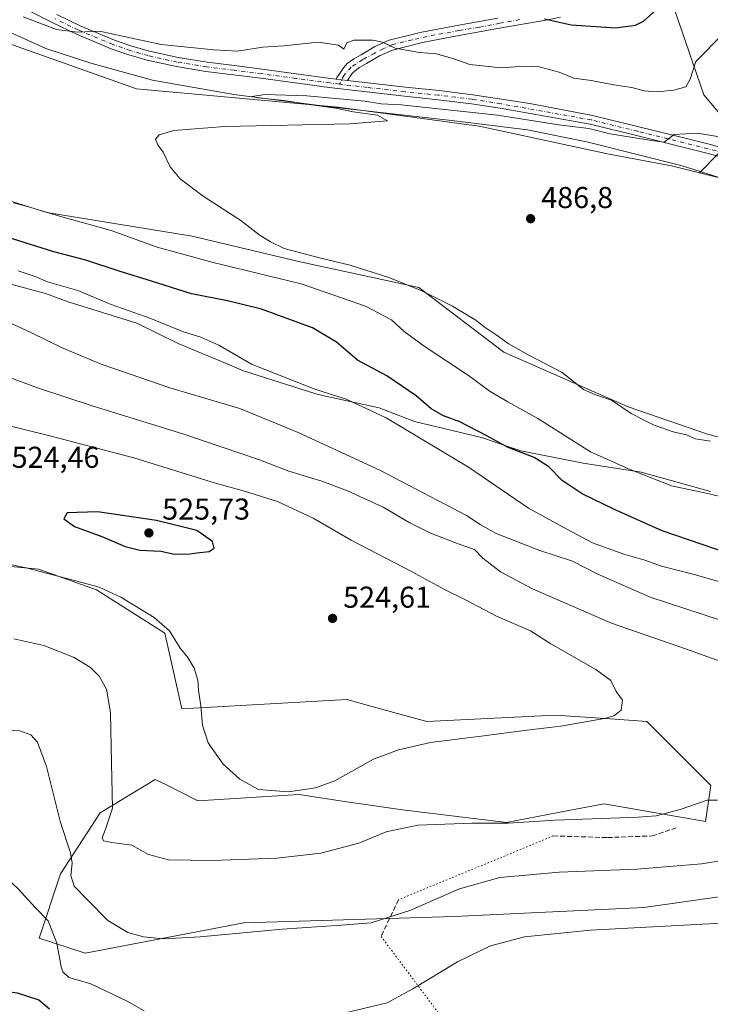
# Model space of a CAD drawing. Units: metres. Extents: x 559832 to 563273, y 4712497 to 4714840.
# Drawn here: x 561946 to 562175, y 4713026 to 4713353 of the extents above; entities that cross this region are included whole.
import ezdxf

# ---------------------------------------------------------------- set-up
doc = ezdxf.new("R2010")
doc.units = ezdxf.units.M
doc.header["$MEASUREMENT"] = 0
for name, pattern in [('DGN Style 3', [2.307223458686699, 1.648016756204785, -0.6592067024819142]), ('DGN Style 4', [2.6384748266838614, 1.318413404963828, -0.6592067024819142, 0.001648016756204785, -0.6592067024819142]), ('DGN Style 5', [1.1536117293433497, 0.4944050268614355, -0.6592067024819142])]:
    doc.linetypes.add(name, pattern=pattern)
for name, color, linetype, lineweight in [('Camino Cxs', 7, 'Continuous', 0), ('Camino eje', 30, 'DGN Style 4', 13), ('Corriente natural lineal', 142, 'Continuous', 13), ('Cultivos herbáceos CxS', 92, 'Continuous', 0), ('Curva de nivel maestra', 30, 'Continuous', 30), ('Curva de nivel normal', 30, 'Continuous', 0), ('Matorral CxS', 135, 'Continuous', 0), ('Municipio', 91, 'Continuous', 13), ('Municipio CxS', 4, 'Continuous', 0), ('Núcleo urbano CxS', 7, 'Continuous', 0), ('Pista no pavimentada Cxs', 111, 'Continuous', 0), ('Pista no pavimentada eje', 91, 'DGN Style 4', 0), ('Punto de cota en terreno', 7, 'Continuous', 0), ('Rótulo de punto de cota en terreno', 7, 'Continuous', 0), ('Senda', 7, 'DGN Style 3', 0), ('Senda virtual', 7, 'DGN Style 5', 0)]:
    doc.layers.add(name, color=color, linetype=linetype, lineweight=lineweight)
doc.styles.add('Style-Arial', font='txt')

# ---------------------------------------------------------------- blocks, each defined once
blk = doc.blocks.new('*U16')
at = {"layer": 'Cultivos herbáceos CxS', "color": 92, "linetype": 'Continuous', "lineweight": 0}
for points in [[(561879.1279999996, 4713382.6249, 494.2789000000049), (561938.6206999999, 4713346.8003, 492.5608999999968), (561984.8640000002, 4713330.4452, 491.4710999999952), (562051.7664999999, 4713324.365, 491.088699999993), (562098.6498999996, 4713318.037900001, 489.8794999999955), (562141.2247000001, 4713308.918099999, 488.1726999999955), (562162.5115999999, 4713304.864700001, 488.1953999999969), (562171.7374999998, 4713302.558499999, 487.3880000000063), (562211.1675000004, 4713292.7049, 487.3283999999985), (562215.1255000001, 4713291.5176, 487.2428999999975), (562222.9408999998, 4713289.174500001, 486.9958999999944), (562206.1810999997, 4713207.6172, 487.4820000000037), (562174.4093000004, 4713215.759600001, 488.9565000000002), (562148.0541000003, 4713224.879100001, 489.3393000000069), (562106.7585000005, 4713243.059699999, 490.9775999999983), (562078.6299000002, 4713264.530300001, 489.429099999994), (562039.1821999997, 4713273.040100001, 491.1138000000064), (562003.3635999998, 4713281.563899999, 491.5467000000062), (561955.1520999996, 4713289.407099999, 494.374100000001), (561925.7562999995, 4713298.526500001, 494.9903000000049), (561917.6467000004, 4713301.567100001, 495.3176999999997), (561884.4336999999, 4713321.092, 495.7596000000049), (561821.1665000003, 4713363.689099999, 498.4305000000023)], [(561933.8746999997, 4713172.6819, 520.0994000000064), (561952.3243000006, 4713170.9781, 520.8782999999967), (561971.5662000002, 4713164.1053, 520.1408999999985), (561994.2460000003, 4713149.672800001, 519.8362999999954), (561999.9505000003, 4713124.628900001, 519.256899999993), (562054.6445000004, 4713127.666099999, 523.437300000005), (562066.6561000004, 4713124.399900001, 522.6904000000068), (562081.2978999997, 4713120.4187, 521.5139000000054), (562123.8657000001, 4713122.444599999, 521.2920000000013), (562143.7172999998, 4713121.1216, 520.196299999996), (562154.2701000003, 4713120.417300001, 519.4700000000012), (562175.5541000003, 4713099.1437, 516.3940000000002), (562173.6999000004, 4713087.184900001, 514.6741000000038), (562140.0811000001, 4713093.066600001, 517.0996000000014), (562124.8542999999, 4713090.151699999, 516.4933000000019), (562107.6426999997, 4713086.857200001, 515.8421999999991), (562073.1895000003, 4713091.042199999, 517.3567000000039), (562054.6963000001, 4713093.760700001, 518.936799999996), (562038.7313000001, 4713096.1075, 520.0347000000038), (562005.2858999996, 4713094.0821, 519.1551000000036), (561994.3595000004, 4713099.5429, 518.4602000000014), (561993.5941000005, 4713099.9253, 518.3364000000003), (561991.0970999999, 4713101.1733, 517.8258999999962), (561972.8545000004, 4713090.0306, 513.6606000000029), (561959.6772999996, 4713069.7698, 508.5638999999938), (561952.5828999998, 4713048.4959, 503.9419000000053), (561967.7855000002, 4713043.430500001, 507.0553999999975), (562020.4873000003, 4713053.559699999, 511.3928000000015), (562090.4193000002, 4713055.5845, 508.5317000000068), (562153.2566000001, 4713058.622099999, 507.0951999999961), (562196.2407000001, 4713064.7005, 508.116599999994)]]:
    blk.add_polyline3d(points, dxfattribs=at)
blk = doc.blocks.new('5PATER')
at = {"layer": 'Núcleo urbano CxS', "linetype": 'Continuous', "lineweight": 0}
h = blk.add_hatch(color=51, dxfattribs=at)
edge = h.paths.add_edge_path()
edge.add_ellipse((0, 0), major_axis=(-0.1095731443231308, -0.1110710700762829), ratio=0.9994222409660322, start_angle=0, end_angle=360)

msp = doc.modelspace()

# ---------------------------------------------------------------- linework, layer by layer
at = {"layer": 'Camino Cxs', "color": 7, "linetype": 'Continuous', "lineweight": 0, "extrusion": (0.01248185497625773, -0.001478114410169397, 0.9999210061170544), "elevation": 541.4564573078214, "flags": 128}
msp.add_lwpolyline([(562004.9834180855, 4713339.209341495), (562001.1831137337, 4713339.659341989)], dxfattribs=at)
at = {"layer": 'Camino Cxs', "color": 7, "linetype": 'Continuous', "lineweight": 0}
for points in [[(562125.5900999998, 4713354.2501, 500.7174999999989), (562120.7500999998, 4713353.2601, 500.2119999999995), (562105.3800999997, 4713350.550100001, 498.4180000000051), (562090.1101000002, 4713347.8301, 497.2053000000015), (562079.8000999996, 4713345.800100001, 496.4193999999989), (562069.8501000004, 4713343.3101, 495.2249000000011), (562065.5601000004, 4713341.440099999, 494.6021000000038), (562061.2001, 4713338.8101, 494.1515999999974), (562058.8901000004, 4713337.4901, 493.7516999999935), (562057.1101000002, 4713336.2501, 493.4116000000067), (562056.3601000002, 4713335.4101, 493.2547999999952), (562054.9200999998, 4713333.2601, 492.8531999999978), (562051.1201, 4713333.710100001, 492.9012999999978), (562051.4315, 4713334.1823, 492.9756000000052), (562053.6501000002, 4713337.5001, 493.5276000000013), (562054.8300999999, 4713338.8301, 493.9100000000035), (562057.0601000004, 4713340.380100001, 494.2553999999946), (562059.4700999996, 4713341.7501, 494.5430000000051), (562063.9901000002, 4713344.4801, 495.1490999999951), (562068.7401000002, 4713346.5601, 495.9416000000056), (562079.0500999996, 4713349.130100001, 497.2718000000023), (562089.4700999996, 4713351.190099999, 497.8837000000058), (562104.7901, 4713353.920100001, 499.1759000000021)], [(562051.1201, 4713333.710100001, 492.9012999999978), (562051.4315, 4713334.1823, 492.9756000000052), (562053.6501000002, 4713337.5001, 493.5276000000013), (562054.8300999999, 4713338.8301, 493.9100000000035), (562057.0601000004, 4713340.380100001, 494.2553999999946), (562059.4700999996, 4713341.7501, 494.5430000000051), (562063.9901000002, 4713344.4801, 495.1490999999951), (562068.7401000002, 4713346.5601, 495.9416000000056), (562079.0500999996, 4713349.130100001, 497.2718000000023), (562089.4700999996, 4713351.190099999, 497.8837000000058), (562104.7901, 4713353.920100001, 499.1759000000021)], [(562125.5900999998, 4713354.2501, 500.7174999999989), (562120.7500999998, 4713353.2601, 500.2119999999995), (562105.3800999997, 4713350.550100001, 498.4180000000051), (562090.1101000002, 4713347.8301, 497.2053000000015), (562079.8000999996, 4713345.800100001, 496.4193999999989), (562069.8501000004, 4713343.3101, 495.2249000000011), (562065.5601000004, 4713341.440099999, 494.6021000000038), (562061.2001, 4713338.8101, 494.1515999999974), (562058.8901000004, 4713337.4901, 493.7516999999935), (562057.1101000002, 4713336.2501, 493.4116000000067), (562056.3601000002, 4713335.4101, 493.2547999999952), (562054.9200999998, 4713333.2601, 492.8531999999978)]]:
    msp.add_polyline3d(points, dxfattribs=at)
at = {"layer": 'Camino eje', "color": 30, "linetype": 'DGN Style 4', "lineweight": 13}
msp.add_polyline3d([(562112.0465000002, 4713353.420299999, 499.5170999999973), (562105.4584999997, 4713352.229699999, 498.774900000004), (562098.7115000002, 4713350.8803, 498.1707000000025), (562091.9647000004, 4713349.7689, 497.712400000004), (562083.9477000004, 4713348.419700001, 497.1582999999956), (562076.3277000003, 4713346.6733, 496.5381999999955), (562069.8982999995, 4713345.165300001, 495.6904000000068), (562066.8026999999, 4713343.736500001, 495.1110999999946), (562063.7865000004, 4713342.2283, 494.6505000000034), (562059.9765, 4713340.1645, 494.2881000000052), (562056.0871000001, 4713337.624500001, 493.6162999999942), (562053.7851, 4713335.0053, 493.1070000000037), (562052.2609000001, 4713332.0123, 492.6006999999955)], dxfattribs=at)
at = {"layer": 'Corriente natural lineal', "color": 142, "linetype": 'Continuous', "lineweight": 13}
msp.add_polyline3d([(561935.8601000002, 4713352.370100001, 493.428899999999), (561954.8201000001, 4713343.870100001, 492.4005000000034), (561969.6700999998, 4713338.9301, 492.3625000000029), (561990.1801000005, 4713333.290100001, 492.1898999999976), (562017.1601, 4713328.590100001, 491.6668999999966), (562048.1700999998, 4713324.5601, 490.9658999999957), (562089.5401, 4713319.9301, 490.391499999998), (562114.7100999998, 4713316.840100001, 490.0157000000036), (562134.7701000003, 4713312.7601, 488.9081000000006), (562166.0401, 4713304.920100001, 487.9032000000007), (562199.3201000001, 4713294.390100001, 486.9658999999957)], dxfattribs=at)
at = {"layer": 'Cultivos herbáceos CxS', "color": 92, "linetype": 'Continuous', "lineweight": 0, "extrusion": (-0.09126837980243056, -0.3708081681910339, 0.9242139282931464), "elevation": -1798589.140721757, "flags": 128}
msp.add_lwpolyline([(-580602.3973494759, 4354220.511988717), (-580561.7550374512, 4354220.355916756), (-580557.6279771796, 4354220.132021579)], dxfattribs=at)
at = {"layer": 'Cultivos herbáceos CxS', "color": 92, "linetype": 'Continuous', "lineweight": 0}
for points in [[(562206.1810999997, 4713207.6172, 487.4820000000037), (562174.4093000004, 4713215.759600001, 488.9565000000002), (562148.0541000003, 4713224.879100001, 489.3393000000069), (562106.7585000005, 4713243.059699999, 490.9775999999983), (562078.6299000002, 4713264.530300001, 489.429099999994), (562039.1821999997, 4713273.040100001, 491.1138000000064), (562003.3635999998, 4713281.563899999, 491.5467000000062), (561955.1520999996, 4713289.407099999, 494.374100000001), (561925.7562999995, 4713298.526500001, 494.9903000000049), (561917.6467000004, 4713301.567100001, 495.3176999999997), (561884.4336999999, 4713321.092, 495.7596000000049), (561821.1665000003, 4713363.689099999, 498.4305000000023), (561793.6097999997, 4713390.111600001, 499.2814000000071), (561756.3903000001, 4713431.057200001, 502.6448999999994), (561722.2653000001, 4713480.295800001, 507.6097000000009), (561722.3529000003, 4713493.971700001, 506.4945000000008), (561698.0253999997, 4713507.143300001, 512.8102000000072), (561682.8213000001, 4713566.9233, 514.1664000000019), (561676.6879000004, 4713619.031500001, 515.8978999999963), (561686.5225000001, 4713637.588500001, 514.3965999999928), (561658.4929000001, 4713643.9288, 521.9180999999953)], [(562178.9501, 4713354.273499999, 496.4441999999981), (562194.9484999999, 4713341.340100001, 495.2502999999998), (562213.7465000004, 4713310.513499999, 491.8635000000068), (562215.1255000001, 4713291.5176, 487.2428999999975), (562211.1675000004, 4713292.7049, 487.3283999999985), (562171.7374999998, 4713302.558499999, 487.3880000000063), (562184.2220999999, 4713315.2589, 491.1454999999987), (562173.1505000005, 4713328.4395, 494.3340000000026), (562147.8448999999, 4713402.251700001, 508.2347000000009)], [(562147.8448999999, 4713402.251700001, 508.2347000000009), (562173.1505000005, 4713328.4395, 494.3340000000026), (562184.2220999999, 4713315.2589, 491.1454999999987), (562171.7374999998, 4713302.558499999, 487.3880000000063)], [(561879.1279999996, 4713382.6249, 494.2789000000049), (561938.6206999999, 4713346.8003, 492.5608999999968), (561984.8640000002, 4713330.4452, 491.4710999999952), (562051.7664999999, 4713324.365, 491.088699999993), (562098.6498999996, 4713318.037900001, 489.8794999999955), (562141.2247000001, 4713308.918099999, 488.1726999999955), (562162.5115999999, 4713304.864700001, 488.1953999999969), (562171.7374999998, 4713302.558499999, 487.3880000000063)], [(562196.2407000001, 4713064.7005, 508.116599999994), (562153.2566000001, 4713058.622099999, 507.0951999999961), (562090.4193000002, 4713055.5845, 508.5317000000068), (562020.4873000003, 4713053.559699999, 511.3928000000015), (561967.7855000002, 4713043.430500001, 507.0553999999975), (561952.5828999998, 4713048.4959, 503.9419000000053), (561959.6772999996, 4713069.7698, 508.5638999999938), (561972.8545000004, 4713090.0306, 513.6606000000029), (561991.0970999999, 4713101.1733, 517.8258999999962), (561993.5941000005, 4713099.9253, 518.3364000000003), (561994.3595000004, 4713099.5429, 518.4602000000014), (562005.2858999996, 4713094.0821, 519.1551000000036), (562038.7313000001, 4713096.1075, 520.0347000000038), (562054.6963000001, 4713093.760700001, 518.936799999996), (562073.1895000003, 4713091.042199999, 517.3567000000039), (562107.6426999997, 4713086.857200001, 515.8421999999991), (562124.8542999999, 4713090.151699999, 516.4933000000019), (562140.0811000001, 4713093.066600001, 517.0996000000014), (562173.6999000004, 4713087.184900001, 514.6741000000038), (562175.5541000003, 4713099.1437, 516.3940000000002), (562154.2701000003, 4713120.417300001, 519.4700000000012), (562143.7172999998, 4713121.1216, 520.196299999996), (562123.8657000001, 4713122.444599999, 521.2920000000013), (562081.2978999997, 4713120.4187, 521.5139000000054), (562066.6561000004, 4713124.399900001, 522.6904000000068), (562054.6445000004, 4713127.666099999, 523.437300000005), (561999.9505000003, 4713124.628900001, 519.256899999993), (561994.2460000003, 4713149.672800001, 519.8362999999954), (561971.5662000002, 4713164.1053, 520.1408999999985), (561952.3243000006, 4713170.9781, 520.8782999999967), (561933.8746999997, 4713172.6819, 520.0994000000064)]]:
    msp.add_polyline3d(points, dxfattribs=at)
at = {"layer": 'Curva de nivel maestra', "color": 30, "linetype": 'Continuous', "lineweight": 30, "flags": 128}
for points, elevation in [([(562120.2800000003, 4713353.7301), (562129.2000000002, 4713351.700099999), (562143.9000000004, 4713350.6801), (562150.54, 4713351.610099999), (562153.1299999999, 4713352.890100001), (562159.9299999997, 4713358.840100001)], 500), ([(562199.2400000002, 4713170.040100001), (562159.3799999999, 4713183.670100001), (562143.79, 4713190.6501), (562132.7699999996, 4713196.0001), (562126.2000000002, 4713200.390100001), (562121.6600000003, 4713205.0601), (562116.8899999997, 4713208.0101), (562108.2400000002, 4713211.3301), (562100.9100000003, 4713215.380100001), (562092.25, 4713219.840100001), (562086.75, 4713221.840100001), (562082.7000000002, 4713224.170100001), (562077.7599999999, 4713228.520099999), (562067.9800000004, 4713235.210100001), (562058.25, 4713240.350099999), (562051.2199999997, 4713246.340100001), (562043.2999999998, 4713251.0801), (562026.4100000003, 4713257.2601), (562015.0999999996, 4713260.100099999), (562003.1600000003, 4713262.3301), (561989.8200000003, 4713266.600099999), (561979.0899999999, 4713269.9101), (561968.0099999999, 4713273.610099999), (561957.3899999997, 4713276.300100001), (561930.1900000004, 4713284.840100001)], 500), ([(561997.4500000002, 4713175.940099999), (561999.9699999997, 4713176.030099999), (562001.9000000004, 4713175.960100001), (562004.8700000001, 4713176.440099999), (562009.0199999996, 4713176.840100001), (562010.6399999997, 4713177.9801), (562010.1200000001, 4713180.170100001), (562004.9500000002, 4713183.8101), (561991.5700000003, 4713187.0801), (561971.9100000003, 4713190.030099999), (561961.8399999999, 4713189.640100001), (561960.7599999999, 4713187.7301), (561964.3499999996, 4713185.0801), (561973.4199999999, 4713181.840100001), (561981.0999999996, 4713178.440099999), (561986.0199999996, 4713177.3201), (561992.9500000002, 4713176.9001), (561997.4500000002, 4713175.940099999)], 525), ([(561932.3799999999, 4713023.520099999), (561936.5, 4713029.440099999), (561939.9900000002, 4713031.020099999), (561945.2599999999, 4713030.3201), (561952.4299999997, 4713027.950099999), (561955.9699999997, 4713025.0001)], 500)]:
    msp.add_lwpolyline(points, dxfattribs=dict(at, elevation=elevation))
at = {"layer": 'Curva de nivel normal', "color": 30, "linetype": 'Continuous', "lineweight": 0, "flags": 128}
for points, elevation in [([(562179.3799999999, 4713348.460100001), (562170.54, 4713339.530099999), (562168.6900000004, 4713333.710100001), (562167.2000000002, 4713331.140100001), (562163.29, 4713330.040100001), (562157.6600000003, 4713329.470100001), (562153.4100000003, 4713329.7401), (562149.3200000003, 4713330.880100001), (562143.3300000001, 4713331.780099999), (562135.8300000001, 4713333.200099999), (562130.04, 4713334.030099999), (562125.2199999997, 4713336.0001), (562118.4900000002, 4713337.700099999), (562113.4800000004, 4713337.960100001), (562105.9199999999, 4713337.370100001), (562095.54, 4713338.4801), (562089.5499999998, 4713340.6601), (562084.4000000004, 4713342.0801), (562078.7999999998, 4713342.4901), (562070.7599999999, 4713343.940099999), (562066.5199999996, 4713345.9801), (562063.3200000003, 4713346.610099999), (562056.9800000004, 4713346.640100001), (562054.75, 4713345.6801), (562053.7100000001, 4713343.5701), (562051.8899999997, 4713344.9001), (562045.1600000003, 4713345.940099999), (562033.7699999996, 4713344.7301), (562026.7800000003, 4713344.3301), (562018.3399999999, 4713342.940099999), (562010.5700000003, 4713343.380100001), (561993.0999999996, 4713345.220100001), (561972.6100000005, 4713349.610099999), (561965.2999999998, 4713349.2401), (561958.3700000001, 4713350.120100001), (561947.2999999998, 4713354.340100001)], 495), ([(562175.3799999999, 4713213.4101), (562170.3899999997, 4713214.2301), (562167.4199999999, 4713215.600099999), (562163.0499999998, 4713216.550100001), (562156.7100000001, 4713218.8201), (562153.3600000005, 4713220.470100001), (562149.04, 4713222.610099999), (562142.5599999996, 4713227.120100001), (562137.5800000001, 4713228.7601), (562133.2400000002, 4713230.620100001), (562126.1900000004, 4713236.3101), (562115.0700000003, 4713242.0101), (562108.2000000002, 4713245.840100001), (562104.2999999998, 4713248.7501), (562100.2599999999, 4713251.380100001), (562097.4699999997, 4713253.590100001), (562089.8099999996, 4713258.2601), (562079.5999999996, 4713263.390100001), (562068.6699999999, 4713267.790100001), (562055.8099999996, 4713271.9301), (562046.0599999996, 4713274.200099999), (562033.9299999997, 4713277.4301), (562029.3099999996, 4713279.640100001), (562025.4900000002, 4713282.110099999), (562019.5599999996, 4713286.7301), (562007.0300000003, 4713294.8201), (561999.4100000003, 4713300.530099999), (561996.0300000003, 4713304.540100001), (561993.75, 4713309.460100001), (561991.9199999999, 4713311.9001), (561991.1799999997, 4713313.720100001), (561992.3799999999, 4713315.1801), (561997.2999999998, 4713316.640100001), (562014.2000000002, 4713317.9801), (562055.7300000004, 4713318.8101), (562068.2400000002, 4713319.860099999), (562064.8300000001, 4713321.710100001), (562056.7999999998, 4713322.790100001), (562050.9299999997, 4713324.0801), (562042.2400000002, 4713325.2601), (562033.8899999997, 4713326.5601), (562025.2199999997, 4713327.460100001), (562023.2100000001, 4713327.920100001), (562027.5899999999, 4713328.5801), (562041.4199999999, 4713328.170100001), (562060.6399999997, 4713326.3201), (562066.0800000001, 4713325.420100001), (562072.7599999999, 4713325.100099999), (562104.6600000003, 4713321.700099999), (562125.04, 4713318.520099999), (562135.0099999999, 4713317.3101), (562142.0700000003, 4713315.4901), (562155.7800000003, 4713313.2401), (562160.04, 4713312.700099999), (562163.3200000003, 4713315.2401), (562171.1100000005, 4713315.770099999), (562182.4400000004, 4713313.890100001)], 490), ([(561944.0599999996, 4713292.550100001), (561948.7400000002, 4713291.380100001), (561959.3499999996, 4713288.1801), (561976.5, 4713283.380100001), (561991.7199999997, 4713277.840100001), (562010.2999999998, 4713272.7501), (562039.54, 4713265.6601), (562060.9000000004, 4713258.3201), (562069.4800000004, 4713253.7601), (562073.7599999999, 4713249.8301), (562080.3899999997, 4713244.9801), (562095.1200000001, 4713235.3201), (562102.2599999999, 4713229.960100001), (562108.0999999996, 4713226.470100001), (562118.0499999998, 4713221.030099999), (562135.5700000003, 4713209.9001), (562148.1600000003, 4713204.300100001), (562162.5, 4713198.620100001), (562174, 4713196.1801), (562185.2000000002, 4713193.520099999)], 495), ([(561945.5800000001, 4713270.020099999), (561951.2400000002, 4713268.140100001), (561955.3899999997, 4713266.390100001), (561965.3899999997, 4713263.450099999), (561976.4699999997, 4713258.800100001), (561989.6100000005, 4713254.200099999), (562000.0999999996, 4713249.880100001), (562006.2000000002, 4713247.9901), (562012.2199999997, 4713245.340100001), (562023.0700000003, 4713239.0801), (562044.0599999996, 4713230.720100001), (562054.4299999997, 4713227.440099999), (562067.79, 4713221.2501), (562095.0899999999, 4713204.880100001), (562114.9699999997, 4713191.2601), (562127.6699999999, 4713184.200099999), (562136.2599999999, 4713179.7601), (562146.6900000004, 4713175.9001), (562153.5899999999, 4713173.9801), (562159.1799999997, 4713171.9101), (562170.4000000004, 4713169.050100001), (562183.8200000003, 4713165.200099999)], 505), ([(561938.7199999997, 4713254.6801), (561949.7999999998, 4713249.5801), (561960.2100000001, 4713244.4901), (561973.1799999997, 4713239.0801), (561995.9000000004, 4713231.1801), (562019.1699999999, 4713224.290100001), (562038.5700000003, 4713216.3201), (562065.5999999996, 4713203.840100001), (562094.4400000004, 4713188.790100001), (562098.9400000004, 4713185.8201), (562104.2199999997, 4713182.850099999), (562118.8099999996, 4713177.170100001), (562129.5499999998, 4713173.630100001), (562137.9600000001, 4713169.290100001), (562155.4199999999, 4713161.620100001), (562179.3799999999, 4713153.7601)], 510), ([(562185.9000000004, 4713137.7501), (562167.0700000003, 4713144.460100001), (562142.5199999996, 4713152.9801), (562116.3300000001, 4713164.450099999), (562105.6600000003, 4713170.120100001), (562099.8600000005, 4713174.640100001), (562097.04, 4713177.5001), (562091.5999999996, 4713179.390100001), (562082.2999999998, 4713183.0101), (562075.6100000005, 4713186.370100001), (562066.7599999999, 4713191.5801), (562054.9100000003, 4713196.9901), (562046.3499999996, 4713200.220100001), (562035.4000000004, 4713203.540100001), (562025.75, 4713207.210100001), (562000.5599999996, 4713215.7601), (561970.1699999999, 4713225.1501), (561952.3799999999, 4713231.0601), (561942.1399999997, 4713234.800100001)], 515.0000000000001), ([(561937.0899999999, 4713173.690099999), (561948.2800000003, 4713171.390100001), (561965.9199999999, 4713166.7301), (561972.4800000004, 4713165.040100001), (561979.7000000002, 4713161.620100001), (561990.7400000002, 4713154.880100001), (561995.8499999996, 4713150.5001), (561999.3600000005, 4713144.7601), (562001.9000000004, 4713141.5801), (562004.0199999996, 4713138.140100001), (562005.25, 4713134.1601), (562005.4400000004, 4713130.8201), (562006.2300000004, 4713125.5801), (562006.8300000001, 4713119.140100001), (562008.7199999997, 4713113.290100001), (562013.6500000004, 4713106.210100001), (562019.1699999999, 4713101.2501), (562025.3600000005, 4713097.8201), (562035.3200000003, 4713097.0701), (562044.3099999996, 4713098.350099999), (562050.7400000002, 4713100.6501), (562063.5899999999, 4713107.850099999), (562071.8799999999, 4713110.9301), (562082.4699999997, 4713113.370100001), (562099.3200000003, 4713115.460100001), (562114.3899999997, 4713117.5001), (562125.7199999997, 4713118.780099999), (562140.7599999999, 4713121.530099999), (562143.5800000001, 4713122.4001), (562145.7400000002, 4713124.1601), (562146.2199999997, 4713127.520099999), (562144.0800000001, 4713130.340100001), (562142.3300000001, 4713133.950099999), (562137.3700000001, 4713137.620100001), (562122.3899999997, 4713146.190099999), (562115.6500000004, 4713150.460100001), (562104.3300000001, 4713155.390100001), (562094.0599999996, 4713160.7601), (562087.0599999996, 4713164.1801), (562076.1100000005, 4713170.2301), (562056.1699999999, 4713180.620100001), (562043.4900000002, 4713187.940099999), (562031.6799999997, 4713193.470100001), (562020.7599999999, 4713196.880100001), (562011.0499999998, 4713199.520099999), (561983.9900000002, 4713207.880100001), (561955.2100000001, 4713215.420100001), (561939.4199999999, 4713219.3101)], 520), ([(561944.1399999997, 4713147.880100001), (561954.1200000001, 4713145.640100001), (561964.1799999997, 4713141.630100001), (561969.6600000003, 4713138.3301), (561972.4800000004, 4713135.470100001), (561974.9000000004, 4713131.120100001), (561976.2199999997, 4713123.4101), (561976.5999999996, 4713106.520099999), (561976.8799999999, 4713091.5801), (561974.5599999996, 4713084.6801), (561973.4900000002, 4713081.770099999), (561973.9800000004, 4713080.7301), (561976.7400000002, 4713080.170100001), (561983.2999999998, 4713079.300100001), (561988.8399999999, 4713076.270099999), (561995.54, 4713074.5001), (562009.9199999999, 4713074.2301), (562031.4199999999, 4713075.020099999), (562046.0499999998, 4713076.620100001), (562058.7199999997, 4713079.960100001), (562067.7199999997, 4713083.7401), (562078.2100000001, 4713085.920100001), (562096.3499999996, 4713086.620100001), (562108.2100000001, 4713086.670100001), (562123.8099999996, 4713087.5701), (562151.4199999999, 4713088.5701), (562157.3700000001, 4713089.0601), (562165.3399999999, 4713091.140100001), (562174.3099999996, 4713094.300100001), (562177.7100000001, 4713094.280099999)], 515.0000000000001), ([(562184.9299999997, 4713075.0701), (562172.4199999999, 4713073.1601), (562151, 4713071.350099999), (562125.2000000002, 4713070.360099999), (562105.4900000002, 4713068.640100001), (562092.1200000001, 4713064.8301), (562075.6100000005, 4713057.590100001), (562062.7199999997, 4713053.5001), (562052.8300000001, 4713052.780099999), (562033.25, 4713051.450099999), (562006.0499999998, 4713048.840100001), (561993.8799999999, 4713048.1801), (561987.1500000004, 4713048.850099999), (561981.9900000002, 4713050.300100001), (561975.4000000004, 4713054.3301), (561968.5999999996, 4713061.140100001), (561964.1600000003, 4713065.690099999), (561963.0499999998, 4713069.220100001), (561963.5499999998, 4713073.350099999), (561962.9500000002, 4713076.7401), (561959.7000000002, 4713086.8301), (561954.9600000001, 4713105.420100001), (561952.0700000003, 4713113.540100001), (561949.8499999996, 4713115.9801), (561946.1399999997, 4713117.280099999), (561938.3700000001, 4713117.5801)], 510), ([(561987.4199999999, 4713024.290100001), (561981.8200000003, 4713027.5701), (561969.7400000002, 4713033.2301), (561962.4699999997, 4713035.420100001), (561960.4400000004, 4713037.220100001), (561959.8700000001, 4713038.870100001), (561958.4400000004, 4713046.780099999), (561955.5599999996, 4713054.190099999), (561951.2699999996, 4713058.610099999), (561945.7599999999, 4713064.710100001), (561941.7400000002, 4713068.4801), (561938.2599999999, 4713070.210100001), (561934.8200000003, 4713070.630100001), (561931.5599999996, 4713069.4901), (561927.25, 4713065.200099999), (561920.6399999997, 4713054.600099999), (561913.9199999999, 4713040.1801), (561912.9400000004, 4713033.9001), (561913.7300000004, 4713030.350099999), (561912.7599999999, 4713028.2401), (561910.5599999996, 4713026.950099999), (561895.6600000003, 4713022.0101)], 505), ([(562181.04, 4713053.520099999), (562135.5999999996, 4713051.050100001), (562113.6200000001, 4713048.9001), (562102.3499999996, 4713045.880100001), (562091.4600000001, 4713040.590100001), (562076.6500000004, 4713031.640100001), (562068.0499999998, 4713027.020099999), (562047.7199999997, 4713022.120100001)], 505)]:
    msp.add_lwpolyline(points, dxfattribs=dict(at, elevation=elevation))
at = {"layer": 'Matorral CxS', "color": 135, "linetype": 'Continuous', "lineweight": 0}
for points in [[(562206.1810999997, 4713207.6172, 487.4820000000037), (562174.4093000004, 4713215.759600001, 488.9565000000002), (562148.0541000003, 4713224.879100001, 489.3393000000069), (562106.7585000005, 4713243.059699999, 490.9775999999983), (562078.6299000002, 4713264.530300001, 489.429099999994), (562039.1821999997, 4713273.040100001, 491.1138000000064), (562003.3635999998, 4713281.563899999, 491.5467000000062), (561955.1520999996, 4713289.407099999, 494.374100000001), (561925.7562999995, 4713298.526500001, 494.9903000000049), (561917.6467000004, 4713301.567100001, 495.3176999999997), (561884.4336999999, 4713321.092, 495.7596000000049), (561821.1665000003, 4713363.689099999, 498.4305000000023), (561793.6097999997, 4713390.111600001, 499.2814000000071), (561756.3903000001, 4713431.057200001, 502.6448999999994), (561722.2653000001, 4713480.295800001, 507.6097000000009), (561722.3529000003, 4713493.971700001, 506.4945000000008), (561698.0253999997, 4713507.143300001, 512.8102000000072), (561682.8213000001, 4713566.9233, 514.1664000000019), (561676.6879000004, 4713619.031500001, 515.8978999999963), (561686.5225000001, 4713637.588500001, 514.3965999999928), (561658.4929000001, 4713643.9288, 521.9180999999953)], [(562147.8448999999, 4713402.251700001, 508.2347000000009), (562173.1505000005, 4713328.4395, 494.3340000000026), (562184.2220999999, 4713315.2589, 491.1454999999987), (562171.7374999998, 4713302.558499999, 487.3880000000063), (562162.5115999999, 4713304.864700001, 488.1953999999969), (562141.2247000001, 4713308.918099999, 488.1726999999955), (562098.6498999996, 4713318.037900001, 489.8794999999955), (562051.7664999999, 4713324.365, 491.088699999993), (561984.8640000002, 4713330.4452, 491.4710999999952), (561938.6206999999, 4713346.8003, 492.5608999999968), (561879.1279999996, 4713382.6249, 494.2789000000049)], [(562147.8448999999, 4713402.251700001, 508.2347000000009), (562173.1505000005, 4713328.4395, 494.3340000000026), (562184.2220999999, 4713315.2589, 491.1454999999987), (562171.7374999998, 4713302.558499999, 487.3880000000063)], [(561879.1279999996, 4713382.6249, 494.2789000000049), (561938.6206999999, 4713346.8003, 492.5608999999968), (561984.8640000002, 4713330.4452, 491.4710999999952), (562051.7664999999, 4713324.365, 491.088699999993), (562098.6498999996, 4713318.037900001, 489.8794999999955), (562141.2247000001, 4713308.918099999, 488.1726999999955), (562162.5115999999, 4713304.864700001, 488.1953999999969), (562171.7374999998, 4713302.558499999, 487.3880000000063)], [(561821.1665000003, 4713363.689099999, 498.4305000000023), (561884.4336999999, 4713321.092, 495.7596000000049), (561917.6467000004, 4713301.567100001, 495.3176999999997), (561925.7562999995, 4713298.526500001, 494.9903000000049), (561955.1520999996, 4713289.407099999, 494.374100000001), (562003.3635999998, 4713281.563899999, 491.5467000000062), (562039.1821999997, 4713273.040100001, 491.1138000000064), (562078.6299000002, 4713264.530300001, 489.429099999994), (562106.7585000005, 4713243.059699999, 490.9775999999983), (562148.0541000003, 4713224.879100001, 489.3393000000069), (562174.4093000004, 4713215.759600001, 488.9565000000002), (562206.1810999997, 4713207.6172, 487.4820000000037), (562213.9430999998, 4713205.6281, 487.5599999999977), (562257.5307, 4713190.427100001, 487.7574000000022), (562286.3179000001, 4713185.167300001, 487.3356000000058), (562445.5571, 4713154.043099999, 481.4695000000065), (562532.6414999999, 4713127.9001, 478.2912000000069)], [(562196.2407000001, 4713064.7005, 508.116599999994), (562153.2566000001, 4713058.622099999, 507.0951999999961), (562090.4193000002, 4713055.5845, 508.5317000000068), (562020.4873000003, 4713053.559699999, 511.3928000000015), (561967.7855000002, 4713043.430500001, 507.0553999999975), (561952.5828999998, 4713048.4959, 503.9419000000053), (561959.6772999996, 4713069.7698, 508.5638999999938), (561972.8545000004, 4713090.0306, 513.6606000000029), (561991.0970999999, 4713101.1733, 517.8258999999962), (561993.5941000005, 4713099.9253, 518.3364000000003), (561994.3595000004, 4713099.5429, 518.4602000000014), (562005.2858999996, 4713094.0821, 519.1551000000036), (562038.7313000001, 4713096.1075, 520.0347000000038), (562054.6963000001, 4713093.760700001, 518.936799999996), (562073.1895000003, 4713091.042199999, 517.3567000000039), (562107.6426999997, 4713086.857200001, 515.8421999999991), (562124.8542999999, 4713090.151699999, 516.4933000000019), (562140.0811000001, 4713093.066600001, 517.0996000000014), (562173.6999000004, 4713087.184900001, 514.6741000000038), (562175.5541000003, 4713099.1437, 516.3940000000002), (562154.2701000003, 4713120.417300001, 519.4700000000012), (562143.7172999998, 4713121.1216, 520.196299999996), (562123.8657000001, 4713122.444599999, 521.2920000000013), (562081.2978999997, 4713120.4187, 521.5139000000054), (562066.6561000004, 4713124.399900001, 522.6904000000068), (562054.6445000004, 4713127.666099999, 523.437300000005), (561999.9505000003, 4713124.628900001, 519.256899999993), (561994.2460000003, 4713149.672800001, 519.8362999999954), (561971.5662000002, 4713164.1053, 520.1408999999985), (561952.3243000006, 4713170.9781, 520.8782999999967), (561933.8746999997, 4713172.6819, 520.0994000000064)], [(562196.2407000001, 4713064.7005, 508.116599999994), (562153.2566000001, 4713058.622099999, 507.0951999999961), (562090.4193000002, 4713055.5845, 508.5317000000068), (562020.4873000003, 4713053.559699999, 511.3928000000015), (561967.7855000002, 4713043.430500001, 507.0553999999975), (561952.5828999998, 4713048.4959, 503.9419000000053), (561959.6772999996, 4713069.7698, 508.5638999999938), (561972.8545000004, 4713090.0306, 513.6606000000029), (561991.0970999999, 4713101.1733, 517.8258999999962), (561993.5941000005, 4713099.9253, 518.3364000000003), (561994.3595000004, 4713099.5429, 518.4602000000014), (562005.2858999996, 4713094.0821, 519.1551000000036), (562038.7313000001, 4713096.1075, 520.0347000000038), (562054.6963000001, 4713093.760700001, 518.936799999996), (562073.1895000003, 4713091.042199999, 517.3567000000039), (562107.6426999997, 4713086.857200001, 515.8421999999991), (562124.8542999999, 4713090.151699999, 516.4933000000019), (562140.0811000001, 4713093.066600001, 517.0996000000014), (562173.6999000004, 4713087.184900001, 514.6741000000038), (562175.5541000003, 4713099.1437, 516.3940000000002), (562154.2701000003, 4713120.417300001, 519.4700000000012), (562143.7172999998, 4713121.1216, 520.196299999996), (562123.8657000001, 4713122.444599999, 521.2920000000013), (562081.2978999997, 4713120.4187, 521.5139000000054), (562066.6561000004, 4713124.399900001, 522.6904000000068), (562054.6445000004, 4713127.666099999, 523.437300000005), (561999.9505000003, 4713124.628900001, 519.256899999993), (561994.2460000003, 4713149.672800001, 519.8362999999954), (561971.5662000002, 4713164.1053, 520.1408999999985), (561952.3243000006, 4713170.9781, 520.8782999999967), (561933.8746999997, 4713172.6819, 520.0994000000064)]]:
    msp.add_polyline3d(points, dxfattribs=at)
at = {"layer": 'Municipio', "color": 91, "linetype": 'Continuous', "lineweight": 13, "flags": 128}
msp.add_lwpolyline([(562175.4189999999, 4713196.783000002), (562162.3699999996, 4713200.425), (562152.3609999993, 4713203.216999999), (562133.1539999987, 4713206.146000001), (562112.409999999, 4713210.198000001), (562110.0959999982, 4713211.004000003), (562099.4049999985, 4713214.727999999), (562077.1239999996, 4713220.030000002), (562065.3879999999, 4713224.575999998), (562047.6499999991, 4713228.424000002), (562044.3839999986, 4713229.132), (562020.4219999998, 4713236.823000003), (562016.5189999987, 4713238.462999999), (561998.7289999989, 4713245.937000004), (561984.9359999992, 4713252.613000002), (561962.2509999983, 4713259.686000003), (561954.7259999985, 4713262.509000001), (561933.2009999999, 4713268.200000001)], dxfattribs=at)
msp.add_lwpolyline([(562175.4189999999, 4713196.783000002), (562162.3699999996, 4713200.425), (562152.3609999993, 4713203.216999999), (562133.1539999987, 4713206.146000001), (562112.409999999, 4713210.198000001), (562110.0959999982, 4713211.004000003), (562099.4049999985, 4713214.727999999), (562077.1239999996, 4713220.030000002), (562065.3879999999, 4713224.575999998), (562047.6499999991, 4713228.424000002), (562044.3839999986, 4713229.132), (562020.4219999998, 4713236.823000003), (562016.5189999987, 4713238.462999999), (561998.7289999989, 4713245.937000004), (561984.9359999992, 4713252.613000002), (561962.2509999983, 4713259.686000003), (561954.7259999985, 4713262.509000001), (561933.2009999999, 4713268.200000001)], dxfattribs=at)
at = {"layer": 'Municipio CxS', "color": 4, "linetype": 'Continuous', "lineweight": 0, "flags": 128}
for points in [[(562175.418999999, 4713196.783000001), (562162.370000001, 4713200.425000001), (562152.3610000006, 4713203.217), (562133.1540000001, 4713206.146000001), (562112.4100000003, 4713210.198), (562110.0959999994, 4713211.004000002), (562099.4049999998, 4713214.728), (562077.1240000008, 4713220.03), (562065.3880000013, 4713224.575999998), (562047.6500000004, 4713228.424000001), (562044.3839999998, 4713229.131999999), (562020.4220000012, 4713236.823000002), (562016.519, 4713238.463), (561998.7290000002, 4713245.937000002), (561984.9360000005, 4713252.613000001), (561962.2509999997, 4713259.686000002), (561954.7259999998, 4713262.509000001), (561933.2010000012, 4713268.2)], [(561933.2010000012, 4713268.2), (561954.7259999998, 4713262.509000001), (561962.2509999997, 4713259.686000002), (561984.9360000005, 4713252.613000001), (561998.7290000002, 4713245.937000002), (562016.519, 4713238.463), (562020.4220000012, 4713236.823000002), (562044.3839999998, 4713229.131999999), (562047.6500000004, 4713228.424000001), (562065.3880000013, 4713224.575999998), (562077.1240000008, 4713220.03), (562099.4049999998, 4713214.728), (562110.0959999994, 4713211.004000002), (562112.4100000003, 4713210.198), (562133.1540000001, 4713206.146000001), (562152.3610000006, 4713203.217), (562162.370000001, 4713200.425000001), (562175.418999999, 4713196.783000001)]]:
    msp.add_lwpolyline(points, dxfattribs=at)
at = {"layer": 'Pista no pavimentada Cxs', "color": 111, "linetype": 'Continuous', "lineweight": 0, "extrusion": (0.01248185497625773, -0.001478114410169397, 0.9999210061170544), "elevation": 541.4564573078214, "flags": 128}
msp.add_lwpolyline([(562004.9834180855, 4713339.209341495), (562001.1831137337, 4713339.659341989)], dxfattribs=at)
at = {"layer": 'Pista no pavimentada Cxs', "color": 111, "linetype": 'Continuous', "lineweight": 0}
for points in [[(562182.1201, 4713306.940099999, 489.1263999999938), (562174.1901000004, 4713309.110099999, 489.3571999999986), (562166.2100999998, 4713311.110099999, 489.6168999999937), (562150.8501000004, 4713314.9001, 490.3127999999998), (562135.4801000003, 4713318.6801, 490.8527999999933), (562105.5701000001, 4713324.020099999, 491.5399999999936), (562096.1201, 4713325.4801, 491.710500000001), (562084.9801000003, 4713326.840100001, 491.9894999999961), (562073.8101000004, 4713327.9801, 492.2406999999948), (562061.3201000001, 4713329.420100001, 492.4176000000007), (562048.8400999998, 4713330.9101, 492.6034999999974), (562037.5100999996, 4713332.420100001, 492.8702000000048), (562026.1801000005, 4713334.0001, 493.1206999999995), (562017.0601000004, 4713335.140100001, 493.2985999999946), (562007.9301000005, 4713336.2501, 493.289300000004), (561998.1201, 4713337.8201, 493.5478000000003), (561988.4101, 4713340.0001, 493.6178000000073), (561982.3701, 4713341.7401, 493.8766999999935), (561976.4600999998, 4713343.780099999, 494.3867999999929), (561964.9200999998, 4713348.620100001, 495.124100000001), (561957.1300999997, 4713352.360099999, 495.7538000000059), (561949.4200999998, 4713356.2401, 496.1726000000053)], [(562182.1201, 4713306.940099999, 489.1263999999938), (562174.1901000004, 4713309.110099999, 489.3571999999986), (562166.2100999998, 4713311.110099999, 489.6168999999937), (562150.8501000004, 4713314.9001, 490.3127999999998), (562135.4801000003, 4713318.6801, 490.8527999999933), (562105.5701000001, 4713324.020099999, 491.5399999999936), (562096.1201, 4713325.4801, 491.710500000001), (562084.9801000003, 4713326.840100001, 491.9894999999961), (562073.8101000004, 4713327.9801, 492.2406999999948), (562061.3201000001, 4713329.420100001, 492.4176000000007), (562048.8400999998, 4713330.9101, 492.6034999999974), (562037.5100999996, 4713332.420100001, 492.8702000000048), (562026.1801000005, 4713334.0001, 493.1206999999995), (562017.0601000004, 4713335.140100001, 493.2985999999946), (562007.9301000005, 4713336.2501, 493.289300000004), (561998.1201, 4713337.8201, 493.5478000000003), (561988.4101, 4713340.0001, 493.6178000000073), (561982.3701, 4713341.7401, 493.8766999999935), (561976.4600999998, 4713343.780099999, 494.3867999999929), (561964.9200999998, 4713348.620100001, 495.124100000001), (561957.1300999997, 4713352.360099999, 495.7538000000059), (561949.4200999998, 4713356.2401, 496.1726000000053)], [(561958.4700999996, 4713355.090100001, 496.260500000004), (561966.1700999998, 4713351.4001, 495.6793999999937), (561977.5500999996, 4713346.630100001, 494.9820999999939), (561983.2901, 4713344.6501, 494.6438000000053), (561989.1601, 4713342.950099999, 494.359500000006), (561998.6901000004, 4713340.8101, 494.2182999999932), (562008.3501000004, 4713339.270099999, 494.022100000002), (562017.4301000005, 4713338.1601, 493.860400000005), (562026.5800999999, 4713337.020099999, 493.4774000000034), (562037.9200999998, 4713335.440099999, 493.3727999999974), (562049.2200999996, 4713333.9301, 493.0316000000021), (562051.1201, 4713333.710100001, 492.9012999999978), (562054.9200999998, 4713333.2601, 492.8531999999978), (562061.6801000005, 4713332.450099999, 492.9713999999949), (562074.1401000004, 4713331.0101, 492.7385999999969), (562085.3201000001, 4713329.870100001, 492.6891000000033), (562096.5401, 4713328.5001, 492.4321000000054), (562106.0301000001, 4713327.030099999, 492.0663000000059), (562115.4801000003, 4713325.5701, 492.0325000000012), (562136.2100999998, 4713321.640100001, 491.559500000003), (562151.5800999999, 4713317.860099999, 491.0648999999976), (562166.9501, 4713314.0701, 490.3925000000018), (562174.9600999998, 4713312.0601, 489.8316999999952), (562182.9600999998, 4713309.870100001, 489.7228000000032)], [(561958.4700999996, 4713355.090100001, 496.260500000004), (561966.1700999998, 4713351.4001, 495.6793999999937), (561977.5500999996, 4713346.630100001, 494.9820999999939), (561983.2901, 4713344.6501, 494.6438000000053), (561989.1601, 4713342.950099999, 494.359500000006), (561998.6901000004, 4713340.8101, 494.2182999999932), (562008.3501000004, 4713339.270099999, 494.022100000002), (562017.4301000005, 4713338.1601, 493.860400000005), (562026.5800999999, 4713337.020099999, 493.4774000000034), (562037.9200999998, 4713335.440099999, 493.3727999999974), (562049.2200999996, 4713333.9301, 493.0316000000021), (562051.1201, 4713333.710100001, 492.9012999999978)], [(562054.9200999998, 4713333.2601, 492.8531999999978), (562061.6801000005, 4713332.450099999, 492.9713999999949), (562074.1401000004, 4713331.0101, 492.7385999999969), (562085.3201000001, 4713329.870100001, 492.6891000000033), (562096.5401, 4713328.5001, 492.4321000000054), (562106.0301000001, 4713327.030099999, 492.0663000000059), (562115.4801000003, 4713325.5701, 492.0325000000012), (562136.2100999998, 4713321.640100001, 491.559500000003), (562151.5800999999, 4713317.860099999, 491.0648999999976), (562166.9501, 4713314.0701, 490.3925000000018), (562174.9600999998, 4713312.0601, 489.8316999999952), (562182.9600999998, 4713309.870100001, 489.7228000000032)]]:
    msp.add_polyline3d(points, dxfattribs=at)
at = {"layer": 'Pista no pavimentada eje', "color": 91, "linetype": 'DGN Style 4', "lineweight": 0}
for points in [[(562052.2609000001, 4713332.0123, 492.6006999999955), (562049.0280999999, 4713332.3983, 492.7255000000005), (562037.7127, 4713333.906300001, 493.1205999999948), (562026.3766999999, 4713335.4871, 493.2967999999965), (562017.2435, 4713336.628699999, 493.5138000000007), (562008.1391000003, 4713337.7357, 493.5984000000026), (561998.4030999999, 4713339.2939, 493.8745000000054), (561988.7823000001, 4713341.4539, 493.9646999999969), (561982.8227000004, 4713343.170700001, 494.2606999999989), (561976.9955000002, 4713345.1821, 494.6754999999976), (561965.5351, 4713349.988700001, 495.3926000000066), (561957.7918999996, 4713353.706300001, 496.0051999999997)], [(562182.5323000001, 4713308.382300001, 489.4235000000045), (562174.5702999998, 4713310.561100001, 489.5929000000033), (562166.5721000005, 4713312.5657, 489.9655000000057), (562151.2089000001, 4713316.3565, 490.6572000000015), (562135.7912999997, 4713320.1481, 491.2001000000019), (562105.8164999997, 4713325.499700001, 491.8001999999979), (562096.3255000003, 4713326.9661, 492.0160000000033), (562085.1470999997, 4713328.330700001, 492.341499999995), (562073.9720999999, 4713329.4713, 492.4848999999958), (562061.4949000003, 4713330.9099, 492.687699999995), (562052.2609000001, 4713332.0123, 492.6006999999955)]]:
    msp.add_polyline3d(points, dxfattribs=at)
at = {"layer": 'Senda', "color": 7, "linetype": 'DGN Style 3', "lineweight": 0, "extrusion": (-0.07990422386793578, -0.1670729672697463, 0.9827013476208045), "elevation": -831834.3794600628, "flags": 128}
msp.add_lwpolyline([(-1526406.670973323, 4416673.55266406), (-1526406.670973323, 4416659.82406648)], dxfattribs=at)
at = {"layer": 'Senda', "color": 7, "linetype": 'DGN Style 3', "lineweight": 0}
msp.add_polyline3d([(562123.2017000001, 4713082.377900001, 514.1076999999932), (562141.1933000004, 4713081.8487, 513.674199999994), (562156.0100999996, 4713082.377900001, 513.5282000000007), (562163.9474999999, 4713085.023700001, 514.0676999999996)], dxfattribs=at)
at = {"layer": 'Senda virtual', "color": 7, "linetype": 'DGN Style 5', "lineweight": 0, "extrusion": (-0.04325405974521182, -0.01783675694264003, 0.9989048685522195), "elevation": -107866.6706912536, "flags": 128}
msp.add_lwpolyline([(-4142854.028747023, 2313926.000743382), (-4142854.028747023, 2313870.417437911)], dxfattribs=at)
at = {"layer": 'Senda virtual', "color": 7, "linetype": 'DGN Style 5', "lineweight": 0, "extrusion": (0.09983904241085498, -0.1334296493935078, 0.9860165791066645), "elevation": -572242.4971344486, "flags": 128}
msp.add_lwpolyline([(3273636.866061032, 3388892.142751958), (3273636.866061032, 3388796.292985105)], dxfattribs=at)

# ---------------------------------------------------------------- block references
at = {"layer": 'Cultivos herbáceos CxS', "color": 92, "linetype": 'Continuous', "lineweight": 0}
msp.add_blockref('*U16', (0, 0), dxfattribs=at)
at = {"layer": 'Punto de cota en terreno', "color": 7, "linetype": 'Continuous', "lineweight": 0, "xscale": 10, "yscale": 10, "zscale": 10}
for p in [(562115.7000000002, 4713287.33, 486.8000000000029), (561989, 4713183, 525.7299999999959), (562049.9600000001, 4713154.630000001, 524.6100000000006)]:
    msp.add_blockref('5PATER', p, dxfattribs=at)

# ---------------------------------------------------------------- texts
at = {"layer": 'Rótulo de punto de cota en terreno', "color": 7, "linetype": 'Continuous', "lineweight": 0, "style": 'Style-Arial'}
for s, p in [('486,8', (562119.2278000005, 4713290.857799999)), ('524,46', (561943.4277999997, 4713204.607799999)), ('525,73', (561993.4096999997, 4713187.409700001)), ('524,61', (562053.4878000002, 4713158.1578))]:
    msp.add_text(s, height=7.000000000000002, dxfattribs=at).set_placement(p)

doc.saveas('drawing.dxf')
